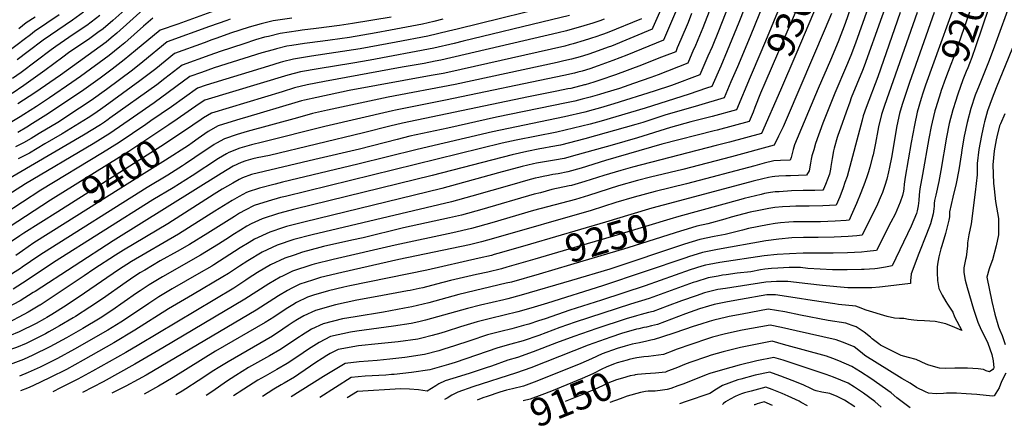
# Model space of a CAD drawing. Units: inches. Extents: x 2615084 to 2620355, y 1539310 to 1540661.
# Drawn here: x 2616579 to 2617590, y 1539340 to 1539757 of the extents above; entities that cross this region are included whole.
import ezdxf
from ezdxf.enums import TextEntityAlignment as Align

# ---------------------------------------------------------------- set-up
doc = ezdxf.new("R2010")
doc.units = ezdxf.units.IN
doc.header["$MEASUREMENT"] = 0
doc.layers.add('tile_2469_35_contour_10ft', color=204, linetype='Continuous')
doc.styles.add('Arial', font='arial.ttf')

msp = doc.modelspace()

# ---------------------------------------------------------------- linework, layer by layer
at = {"layer": 'tile_2469_35_contour_10ft'}
msp.add_line((2616608.6, 1539436.9, 9330), (2616605.1, 1539435, 9330), dxfattribs=at)
for points, elevation in [([(2617475.8, 1539843.3), (2617436.7, 1539733.2), (2617431.9, 1539720.3), (2617427.6, 1539710), (2617415.6, 1539681.8), (2617403.4, 1539651.1), (2617395.9, 1539630.2), (2617393.9, 1539623.8), (2617392.1, 1539617.4), (2617391.2, 1539614.1), (2617390.6, 1539610.1), (2617389.2, 1539602.1), (2617386.5, 1539597.7), (2617370.1, 1539597.1), (2617365.2, 1539596.9), (2617358.2, 1539596.6), (2617354, 1539596.3), (2617351.2, 1539596.1), (2617347.5, 1539595.2), (2617341.5, 1539593.9), (2617331.8, 1539591.4), (2617251.1, 1539570)], 9260), ([(2617386.9, 1539839.9), (2617386.8, 1539839.5), (2617382.3, 1539827.2), (2617378, 1539816.6), (2617346, 1539739.1), (2617339.6, 1539723.8), (2617328.8, 1539698.3)], 9310), ([(2617365, 1539829.5), (2617328.6, 1539739.9), (2617315.5, 1539708.8), (2617308.9, 1539693.3), (2617301.8, 1539676.9), (2617275.6, 1539669.1), (2617241.2, 1539659.1), (2617218.4, 1539651.7), (2617211.4, 1539649.6), (2617159, 1539635), (2617134, 1539628.5), (2617124, 1539626.6), (2617116.8, 1539625.5), (2617112.8, 1539624.7), (2617099.5, 1539622.1), (2617084.2, 1539618.6), (2617002.2, 1539597.2), (2616861.1, 1539562.7), (2616844.5, 1539558.4), (2616827.6, 1539552.8), (2616816.5, 1539547.6), (2616812, 1539545.4), (2616805.4, 1539541.4), (2616797.5, 1539536.4), (2616794.2, 1539534.2), (2616782.8, 1539526.7), (2616764.5, 1539515.5), (2616751.8, 1539508.3), (2616737.9, 1539500.6), (2616725.3, 1539493.3), (2616716.7, 1539488.2), (2616711.8, 1539485.3), (2616702.4, 1539479.1), (2616698.8, 1539476.7), (2616686.1, 1539467.7), (2616673.3, 1539458.8), (2616661.3, 1539451.1), (2616643.5, 1539440.4), (2616626.7, 1539430.8), (2616609.7, 1539421.6), (2616592.4, 1539412.9), (2616582.6, 1539408.7), (2616514, 1539383)], 9320), ([(2617402.4, 1539833.3), (2617400.8, 1539828.9), (2617379.2, 1539774.4), (2617343.8, 1539691.9)], 9300), ([(2617557.8, 1539836.3), (2617556.8, 1539830.4), (2617554.8, 1539820.3), (2617551.1, 1539808.5), (2617547.3, 1539797), (2617508.8, 1539690)], 9210), ([(2617573.1, 1539831), (2617571.9, 1539823.6), (2617569.8, 1539813.5), (2617566.2, 1539801.9), (2617561.9, 1539788.9), (2617539.4, 1539723.6), (2617534.7, 1539711.3), (2617529.3, 1539696.7), (2617524.9, 1539684.5)], 9200), ([(2617417.9, 1539826.6), (2617393.6, 1539764.1), (2617375.7, 1539721.6), (2617359.8, 1539685)], 9290), ([(2617589, 1539825.5), (2617588.9, 1539825.2), (2617587.5, 1539816.6), (2617585.2, 1539806.7), (2617581.8, 1539794.9), (2617573.6, 1539769.7), (2617560, 1539729.2), (2617556.3, 1539718.5), (2617553.8, 1539712.3), (2617552.1, 1539707.9), (2617550.4, 1539704), (2617547.1, 1539695.6), (2617541.9, 1539680.8), (2617541.2, 1539678.8)], 9190), ([(2617304.9, 1539813.3), (2617280.1, 1539748.7), (2617274.9, 1539736.4), (2617271.8, 1539729.1), (2617270.6, 1539726.5), (2617264.6, 1539712.5), (2617234.1, 1539700.7), (2617226.7, 1539697.9), (2617209, 1539691.6), (2617194.4, 1539686.6), (2617179.4, 1539682.1), (2617174, 1539680.5), (2617164.4, 1539677.7), (2617156.1, 1539675.5), (2617148.5, 1539673.6), (2617140.2, 1539671.9), (2617068.1, 1539657.3), (2617018.4, 1539645.8), (2616979.2, 1539637.7), (2616966.3, 1539634.4), (2616927.7, 1539624.5), (2616881.9, 1539613.8), (2616816.8, 1539598.4), (2616807.6, 1539594.9), (2616804, 1539593.3), (2616797.6, 1539589.6), (2616786.7, 1539583.2), (2616778.4, 1539578.1), (2616730.8, 1539547.8), (2616685.3, 1539520.6), (2616677.2, 1539515.5), (2616655, 1539501.2), (2616645.1, 1539494.3), (2616602.8, 1539466.3), (2616599.7, 1539464.4), (2616599.4, 1539464.2)], 9350), ([(2617447.9, 1539815.6), (2617426.1, 1539753.2), (2617419, 1539734.4), (2617411.2, 1539715.6), (2617398.6, 1539686.5), (2617374.3, 1539628.8), (2617372.9, 1539624.1), (2617370.6, 1539615.9), (2617369.8, 1539613.2), (2617359.8, 1539612.7), (2617352.8, 1539612.3), (2617343.1, 1539610), (2617333.4, 1539607.4), (2617263.2, 1539588.6), (2617231.1, 1539581), (2617209.4, 1539575.1), (2617190.9, 1539569.5), (2617165.3, 1539561.5), (2617065.3, 1539532.6), (2617052.9, 1539529.2), (2617052.7, 1539529.1), (2617040.5, 1539526.3), (2616967.9, 1539511.1), (2616909.5, 1539497.9), (2616887.7, 1539492.5), (2616879.2, 1539489.9), (2616866.5, 1539485.9), (2616858, 1539481.6), (2616853.6, 1539479.2), (2616844.5, 1539473.7), (2616821.4, 1539459.1), (2616708.5, 1539392.4), (2616700.5, 1539387.9), (2616687.8, 1539381.2), (2616673.5, 1539373.9)], 9270), ([(2617482, 1539811), (2617445.8, 1539709.4), (2617444, 1539704.9), (2617432.5, 1539677.1), (2617430.9, 1539672.7), (2617427.1, 1539662.3), (2617421.3, 1539646), (2617418.6, 1539638.5), (2617418, 1539636.2), (2617414.8, 1539625.3), (2617414.1, 1539622.6), (2617412.7, 1539614.6), (2617411.6, 1539606.7), (2617411, 1539603.7), (2617410, 1539598.7), (2617407.8, 1539592.6), (2617406.6, 1539589.7), (2617404.3, 1539584.1), (2617403.2, 1539582.3), (2617395, 1539582.1), (2617386.6, 1539581.9), (2617383, 1539581.8), (2617371, 1539581.5), (2617358.5, 1539580.7), (2617354.2, 1539580.4), (2617349.6, 1539579.9), (2617343.5, 1539578.7), (2617339.9, 1539577.9), (2617322.4, 1539573.7), (2617319, 1539572.8), (2617255.5, 1539555.2)], 9250), ([(2617320.3, 1539807.8), (2617296.2, 1539745.5), (2617289.5, 1539729.4), (2617285.3, 1539719.8), (2617277, 1539700.6), (2617247.8, 1539689.8), (2617230.2, 1539683.7), (2617188.8, 1539670.8), (2617175, 1539666.7), (2617167.5, 1539664.6), (2617158.9, 1539662.4), (2617137.9, 1539657.6), (2617064.1, 1539642.2), (2616986.7, 1539624.1), (2616925.9, 1539608.8), (2616848.5, 1539590.5), (2616840.9, 1539588.5), (2616825, 1539584.4), (2616822.8, 1539583.7), (2616814.2, 1539581), (2616811.7, 1539580), (2616803.9, 1539575.8), (2616796.7, 1539571.7), (2616779.1, 1539560.8), (2616741.8, 1539537.2), (2616693.6, 1539509), (2616680.1, 1539500.6), (2616645.2, 1539476.5), (2616626.4, 1539464.1), (2616611.9, 1539454.8), (2616606.6, 1539451.7), (2616604.1, 1539450.3)], 9340), ([(2617335.8, 1539802.3), (2617317, 1539754.2), (2617305.1, 1539725.1), (2617298.4, 1539709.6), (2617289.3, 1539688.8), (2617283.7, 1539686.8), (2617265.9, 1539680.7), (2617220.7, 1539666.4), (2617175.7, 1539653.1), (2617164.5, 1539650.1), (2617130.3, 1539641.9), (2617088.4, 1539633.5), (2617074.2, 1539630.4), (2616851.7, 1539575.9), (2616846.5, 1539574.6), (2616834, 1539571), (2616819.6, 1539566.4), (2616810.2, 1539561.8), (2616804.4, 1539558.6), (2616799.1, 1539555.3), (2616771.9, 1539538.1), (2616753.1, 1539526.4), (2616740.4, 1539519.2), (2616723.1, 1539509.6), (2616715, 1539505), (2616707.3, 1539500.3), (2616702.2, 1539497.3), (2616692.4, 1539490.9), (2616687.9, 1539487.9), (2616663.8, 1539470.8), (2616650.8, 1539462.2), (2616635.9, 1539452.7), (2616633.8, 1539451.4), (2616619.5, 1539443), (2616611.8, 1539438.7), (2616608.6, 1539436.9)], 9330), ([(2617242, 1539779.7), (2617230.2, 1539752.3), (2617228.8, 1539749.1), (2617227.9, 1539747.6), (2617186.4, 1539730.1), (2617183, 1539728.9), (2617169, 1539723.8), (2617162.1, 1539721.6), (2617154, 1539719.1), (2617145.2, 1539716.7), (2617137.3, 1539714.8), (2617130.4, 1539713.3), (2617025.7, 1539690.6), (2616957.1, 1539677.6), (2616894.9, 1539664.3), (2616879.2, 1539660.8), (2616864, 1539656.6), (2616812.1, 1539642.4), (2616801.9, 1539639.4), (2616788.9, 1539634.8), (2616780.8, 1539630.4), (2616778.3, 1539629), (2616769.7, 1539623.4), (2616768, 1539622.2), (2616749.1, 1539609.2), (2616746, 1539607.2), (2616730.7, 1539597.7), (2616709.6, 1539585.1), (2616603.2, 1539518.1), (2616598.5, 1539514.8), (2616581.3, 1539503.1), (2616579.5, 1539501.9), (2616565, 1539492.8)], 9380), ([(2617596.9, 1539778.4), (2617579.6, 1539730.1), (2617574.1, 1539715.4), (2617563, 1539688.1), (2617560.5, 1539681.6), (2617559.7, 1539679.7), (2617555.1, 1539666), (2617551.3, 1539651.8), (2617548.3, 1539637.6), (2617546, 1539623.5), (2617545.6, 1539620.7), (2617543, 1539603), (2617540.3, 1539589.2), (2617536.8, 1539575.1), (2617533.2, 1539559.9), (2617533.3, 1539554.9), (2617532.6, 1539551.4), (2617529.2, 1539537.9), (2617525.5, 1539525), (2617524.5, 1539522.1), (2617522.4, 1539513.9), (2617520.9, 1539506.4), (2617520.7, 1539503.1), (2617520.5, 1539497.8), (2617521, 1539489.5), (2617522.3, 1539481.5), (2617524.6, 1539476.7), (2617525.7, 1539474.6), (2617529.5, 1539467.9), (2617531.3, 1539465.4), (2617536.7, 1539457.1), (2617538.5, 1539452.3), (2617545.9, 1539438.2), (2617538.8, 1539441.2), (2617529.7, 1539445), (2617518.6, 1539447.4), (2617507.5, 1539448.2), (2617500.1, 1539448.7), (2617496.7, 1539449), (2617491.1, 1539449.7), (2617486.5, 1539450.6), (2617482, 1539450.5), (2617477, 1539451.1), (2617469.2, 1539452.5), (2617447.6, 1539459.3), (2617439.8, 1539462.4), (2617437.3, 1539463.3), (2617419.3, 1539465), (2617415.5, 1539465.6), (2617392.2, 1539469), (2617374.7, 1539471.9), (2617354.6, 1539475), (2617345.9, 1539474.8), (2617318.9, 1539470.2), (2617305.5, 1539467.8), (2617291.6, 1539464.8), (2617285.9, 1539463.2), (2617276.6, 1539460.5), (2617262.1, 1539455.4), (2617247.8, 1539449.9), (2617233.4, 1539444.6), (2617227.2, 1539443), (2617222.4, 1539441.8), (2617219.6, 1539441.2), (2617214.2, 1539440.1), (2617212.1, 1539439.7), (2617196.7, 1539435.2), (2617185.6, 1539431.5), (2617162.5, 1539423.2), (2617103.5, 1539399.9), (2617088.8, 1539394.7), (2617043.8, 1539380.4), (2617028.4, 1539375.1), (2617022.4, 1539371.8), (2617017.7, 1539368.8), (2617014.9, 1539367.4)], 9180), ([(2617141.7, 1539775.6), (2617028, 1539747.5), (2617018.9, 1539745.3), (2616997.9, 1539740.3), (2616965.1, 1539734.1), (2616956, 1539732.4), (2616928.4, 1539727.4), (2616878.2, 1539719.8), (2616859.9, 1539716.8), (2616848.5, 1539713.9), (2616846.2, 1539713.3), (2616834.3, 1539709.6), (2616770.1, 1539690.1), (2616761.3, 1539687), (2616734.7, 1539667.9), (2616713.5, 1539653.3), (2616708.3, 1539649.8), (2616680.9, 1539631.3), (2616663.7, 1539620.6), (2616600.6, 1539582.3), (2616543.6, 1539545.4)], 9420), ([(2616689.6, 1539770.1), (2616674.5, 1539756.5), (2616664.3, 1539747.8), (2616659.1, 1539744), (2616650.6, 1539737.8), (2616628.9, 1539723.1), (2616623, 1539718.7), (2616604.6, 1539705), (2616582.9, 1539689.5), (2616571, 1539681.4)], 9500), ([(2617257, 1539776.8), (2617243.9, 1539745.7), (2617239.8, 1539736.2), (2617202.1, 1539720.7), (2617187.6, 1539715.2), (2617172.7, 1539709.8), (2617164, 1539706.9), (2617156.1, 1539704.5), (2617151.9, 1539703.3), (2617148.2, 1539702.4), (2617137.2, 1539699.8), (2617015.9, 1539674.5), (2616964.4, 1539664.4), (2616961.4, 1539663.8), (2616892.1, 1539647.6), (2616828, 1539631.6), (2616816.8, 1539628.8), (2616804.9, 1539625.3), (2616793.4, 1539620.9), (2616791.1, 1539619.6), (2616782.8, 1539614.7), (2616755.9, 1539597), (2616736.3, 1539584.5), (2616715.5, 1539572.2), (2616613.4, 1539507.9), (2616586.3, 1539490), (2616572.1, 1539480.8)], 9370), ([(2616793.8, 1539771.7), (2616741.1, 1539752.5), (2616722.8, 1539746.5), (2616697.7, 1539725.5), (2616685.9, 1539716), (2616673.8, 1539706.4), (2616661.4, 1539697.2), (2616651.8, 1539690.2), (2616642.1, 1539683.4), (2616605.6, 1539659.1), (2616592, 1539650.5), (2616586.1, 1539647), (2616576.8, 1539641.6)], 9470), ([(2616708.5, 1539770.2), (2616678.4, 1539743.2), (2616672.6, 1539738.4), (2616667.4, 1539734.1), (2616620.5, 1539700.3), (2616594.2, 1539682.1), (2616577, 1539670.7)], 9490), ([(2617013.1, 1539757.6), (2617003.9, 1539755.3), (2616992.4, 1539752.5), (2616959.5, 1539746.4), (2616944.8, 1539743.7), (2616917.3, 1539739), (2616897.5, 1539736.2), (2616889.9, 1539735.3), (2616871.3, 1539732.9), (2616858.1, 1539730.7), (2616853, 1539729.9), (2616842.3, 1539727.3), (2616838.8, 1539726.4), (2616827.4, 1539723.2), (2616778.4, 1539707.8), (2616765.5, 1539703.1), (2616753.4, 1539698.8), (2616716.7, 1539671.8), (2616695.6, 1539657.2), (2616671.2, 1539640.3), (2616654, 1539629.7), (2616584.7, 1539588.6), (2616557.6, 1539571.7)], 9430), ([(2616960, 1539759.9), (2616920.5, 1539753.1), (2616907, 1539751.1), (2616883.2, 1539748.3), (2616868.6, 1539746.4), (2616864.5, 1539745.9), (2616846, 1539742.9), (2616834.2, 1539740.1), (2616830.2, 1539739.1), (2616820.9, 1539736.4), (2616808.7, 1539732.5), (2616784.5, 1539724.7), (2616773.8, 1539720.9), (2616745.5, 1539710.6), (2616727.9, 1539696.8), (2616719.5, 1539690.5), (2616671.4, 1539656), (2616669.7, 1539654.9), (2616665.7, 1539652.1), (2616661.6, 1539649.3), (2616644.4, 1539638.7), (2616561.8, 1539590.6)], 9440), ([(2616715.4, 1539758.6), (2616706, 1539750.6), (2616686.8, 1539733.6), (2616681.6, 1539729.2), (2616670.6, 1539720.3), (2616641.3, 1539698.9), (2616632.4, 1539692.6), (2616609.3, 1539676.9), (2616596, 1539668.1), (2616583.1, 1539659.8), (2616579.1, 1539657.4), (2616570.8, 1539652.4)], 9480), ([(2616661.1, 1539761.5), (2616647.5, 1539751.3), (2616633.7, 1539741.9), (2616615.7, 1539729.6), (2616610.9, 1539726.1), (2616580.3, 1539703.1), (2616571.3, 1539696.7)], 9510), ([(2616794.8, 1539757.6), (2616791.5, 1539756.4), (2616773.6, 1539750.2), (2616730.3, 1539734.5), (2616705, 1539713.8), (2616694.5, 1539705.5), (2616667.7, 1539685.4), (2616652, 1539674.2), (2616640.1, 1539666.3), (2616617.9, 1539651.8), (2616598.9, 1539640.3), (2616590.4, 1539635.4), (2616582.8, 1539631), (2616574.5, 1539626.6)], 9460), ([(2616644.3, 1539764.8), (2616633.1, 1539756.8), (2616617.9, 1539746.4), (2616602.9, 1539736), (2616587.6, 1539724.7), (2616576.3, 1539716.1)], 9520), ([(2616858.1, 1539758.9), (2616839.1, 1539755.9), (2616826.5, 1539752.9), (2616814.2, 1539749.4), (2616795.1, 1539743.2), (2616781.1, 1539738.3), (2616776.1, 1539736.5), (2616768.1, 1539733.6), (2616737.8, 1539722.5), (2616718.5, 1539706.9), (2616702, 1539694.3), (2616666.6, 1539668.5), (2616661.8, 1539665), (2616654.9, 1539660.4), (2616649, 1539656.5), (2616622.5, 1539640.2), (2616604.7, 1539629.7), (2616588.7, 1539620.4), (2616577.3, 1539614.3)], 9450), ([(2616594.6, 1539759.7), (2616585.5, 1539753.8), (2616577.9, 1539747.8)], 9540), ([(2616619.2, 1539762), (2616594.1, 1539745), (2616589.7, 1539741.6), (2616583.3, 1539736.7)], 9530), ([(2617268.6, 1539763.4), (2617265, 1539754.2), (2617257.6, 1539736.9), (2617253.8, 1539728.2), (2617252.2, 1539724.3), (2617240.4, 1539719.7), (2617235, 1539717.6), (2617217, 1539710.6), (2617190.5, 1539700.7), (2617174.4, 1539695.2), (2617168.1, 1539693.2), (2617159.2, 1539690.5), (2617158.6, 1539690.3), (2617144.4, 1539686.7), (2617141.6, 1539686.1), (2617130.1, 1539683.8), (2617101, 1539678.2), (2616971.8, 1539651.1), (2616958.8, 1539648), (2616931.8, 1539641), (2616835.1, 1539617.7), (2616822.7, 1539615.3), (2616818.2, 1539614.3), (2616810.9, 1539612.3), (2616806.1, 1539610.5), (2616797.8, 1539606.9), (2616785.5, 1539599.5), (2616674.8, 1539530.4), (2616594.6, 1539478.4)], 9360), ([(2617412, 1539763.6), (2617405.8, 1539748.3), (2617366.8, 1539656.8), (2617362.4, 1539647.2), (2617357.9, 1539637.7), (2617353.3, 1539628.3), (2617309.4, 1539616.6), (2617259.4, 1539603.5), (2617226.2, 1539595.5), (2617213, 1539592.1), (2617193.6, 1539586.6), (2617162.7, 1539576.8), (2617149.2, 1539572.7), (2617106.2, 1539561.3), (2617063.4, 1539548.6), (2617042.6, 1539543), (2617023.4, 1539538.5), (2616964.2, 1539526), (2616900.4, 1539511.3), (2616880.9, 1539506.3), (2616878.6, 1539505.6), (2616858.8, 1539499.1), (2616848.4, 1539494.1), (2616846.1, 1539492.9), (2616834.4, 1539486.3), (2616822.2, 1539478.4), (2616810, 1539470.5), (2616725.6, 1539420.5), (2616697, 1539403.8), (2616664.3, 1539385.7), (2616643.1, 1539374.7)], 9280), ([(2617143.2, 1539761.6), (2617124.7, 1539756.9), (2617034, 1539735), (2617024.8, 1539732.9), (2617003.9, 1539728), (2616938.5, 1539715.8), (2616920.9, 1539712.7), (2616885.2, 1539706.8), (2616866.9, 1539703.7), (2616854, 1539700.3), (2616768.7, 1539674.6), (2616763.1, 1539670.9), (2616740.4, 1539655.2)], 9410), ([(2617178.8, 1539757.6), (2617174.4, 1539756), (2617167, 1539753.6), (2617157.8, 1539750.8), (2617140.1, 1539745.8), (2617131.5, 1539743.6), (2617011.1, 1539715.5), (2617005.4, 1539714.5), (2616993.9, 1539712.4), (2616971.4, 1539708.5), (2616891.7, 1539693.8), (2616874, 1539690.4), (2616860.8, 1539687.1), (2616848.1, 1539683.3), (2616775.6, 1539661.4), (2616767.6, 1539656.4), (2616765.1, 1539654.8), (2616747.9, 1539643.2)], 9400), ([(2617217, 1539758), (2617181.9, 1539743.8), (2617177.1, 1539742), (2617173.9, 1539740.8), (2617172.3, 1539740.2), (2617163.7, 1539737.4), (2617158.3, 1539735.7), (2617146.9, 1539732.4), (2617142.9, 1539731.4), (2617138.3, 1539730.1), (2617018.4, 1539703.1), (2617013.6, 1539702.1), (2617001.3, 1539699.9), (2616916.9, 1539684.4), (2616883.7, 1539677.5), (2616871.2, 1539674.6), (2616868, 1539673.8), (2616864.7, 1539672.9), (2616809.5, 1539656.5), (2616805.8, 1539655.4), (2616782.6, 1539648.2), (2616772.3, 1539642.3), (2616762.1, 1539635.4), (2616755.7, 1539630.9)], 9390), ([(2617500.1, 1539764.6), (2617466.5, 1539669.1), (2617463.5, 1539659.9), (2617460.5, 1539647.1), (2617459.1, 1539639.7), (2617458, 1539634.3), (2617457.4, 1539630.6), (2617454.8, 1539618.5), (2617454.3, 1539616.4), (2617451.5, 1539605.8), (2617450.1, 1539601), (2617448.8, 1539596.9), (2617446.5, 1539590), (2617442.4, 1539579.6), (2617437.7, 1539568.7), (2617432.4, 1539556.4), (2617430.2, 1539551.4), (2617427.3, 1539551.2), (2617415.9, 1539550.5), (2617400.8, 1539549.9), (2617384.6, 1539549.9), (2617373.2, 1539549.7), (2617368.3, 1539549.4), (2617359.7, 1539548.7), (2617354.4, 1539548), (2617346.3, 1539546.8), (2617326.9, 1539542.8), (2617320.8, 1539541.1), (2617302.9, 1539536.8), (2617291.6, 1539534.8), (2617276.9, 1539531.5), (2617261.4, 1539526.9), (2617184.6, 1539501.3), (2617145.1, 1539489.5), (2617093.7, 1539474.4), (2617079.8, 1539470.9), (2617075.7, 1539469.9), (2617051.7, 1539464.3), (2617038.4, 1539460.9), (2617007.8, 1539452.2), (2616995.5, 1539448.8), (2616988.4, 1539447.2), (2616980.7, 1539445.4), (2616962.6, 1539442.7), (2616924.9, 1539437.6), (2616918.2, 1539436.6), (2616897.8, 1539432.2), (2616892.1, 1539429.2), (2616886.2, 1539426.1), (2616878.1, 1539420.9), (2616875.2, 1539419), (2616864.3, 1539411.7), (2616853.3, 1539404.5), (2616842.7, 1539398.3), (2616830.8, 1539391.6), (2616823.3, 1539387.2), (2616803.9, 1539375), (2616802.1, 1539373.8), (2616798.3, 1539371.2)], 9230), ([(2617517.6, 1539764.6), (2617492.2, 1539692.6), (2617484.7, 1539670.3), (2617481.8, 1539661.1), (2617479.2, 1539648.3), (2617473.7, 1539615.9), (2617471.8, 1539605.9), (2617470.7, 1539601), (2617468.8, 1539593.6), (2617466.8, 1539586.9), (2617464.5, 1539580), (2617462.1, 1539574.4), (2617459.4, 1539567.9), (2617443.5, 1539536), (2617438.2, 1539535.5), (2617429.3, 1539534.8), (2617414.9, 1539534), (2617398.5, 1539533.6), (2617390.3, 1539533.7), (2617383.5, 1539533.7), (2617371.4, 1539533.2), (2617358, 1539532.1), (2617344.6, 1539530.3), (2617295, 1539521.3), (2617279.8, 1539518.4), (2617265.3, 1539513.8), (2617262.7, 1539512.9), (2617177.1, 1539484), (2617120.7, 1539466.2), (2617103.6, 1539461.2), (2617090.2, 1539457.5), (2617062.1, 1539450.7), (2617048.4, 1539447.1), (2617031.3, 1539441.9), (2617016.7, 1539437.4), (2617011.1, 1539435.7), (2617002.2, 1539433.1), (2616991.6, 1539430.5), (2616987.4, 1539429.5), (2616967.3, 1539426.5), (2616946.8, 1539424.6), (2616926.4, 1539422.7), (2616905.7, 1539418.7), (2616897.4, 1539414.6), (2616894, 1539412.8), (2616889.3, 1539409.7), (2616882.9, 1539405.5), (2616871.9, 1539397.9), (2616865.3, 1539393.5), (2616860.8, 1539390.5), (2616850.2, 1539384.3), (2616847.1, 1539382.6), (2616839.6, 1539378.2), (2616827.9, 1539370.7)], 9220), ([(2617482.7, 1539764.6), (2617459.6, 1539698.6), (2617447.6, 1539667), (2617444.7, 1539658.7), (2617443.6, 1539654.1), (2617428.3, 1539596.3), (2617426, 1539590), (2617424.1, 1539584.6), (2617420.6, 1539575.6), (2617416.9, 1539566.9), (2617403.2, 1539566.2), (2617389.4, 1539566), (2617385.8, 1539565.9), (2617375.6, 1539565.9), (2617369.4, 1539565.6), (2617361.7, 1539565.2), (2617353.9, 1539564.4), (2617347.9, 1539563.5), (2617337.4, 1539561.4), (2617328.6, 1539559.6), (2617309.1, 1539554.4), (2617302.5, 1539552.4), (2617285.2, 1539547.7), (2617273.8, 1539545.3), (2617259.7, 1539540.9)], 9240), ([(2617607.2, 1539750.8), (2617581.3, 1539687.3), (2617577.2, 1539676.6), (2617572.4, 1539663.6), (2617569.3, 1539652.5), (2617568.6, 1539649.8), (2617566, 1539638.3), (2617563.5, 1539624), (2617561.6, 1539609.7), (2617561.6, 1539598), (2617559.8, 1539580.3), (2617555.6, 1539547.7), (2617553.2, 1539536.5), (2617551.9, 1539528.4), (2617551.7, 1539525), (2617550.3, 1539513.7), (2617549.8, 1539511.3), (2617548, 1539502.7), (2617548.1, 1539497.8), (2617549.5, 1539489.8), (2617551.3, 1539482.5), (2617558, 1539460.2), (2617562.3, 1539446.8), (2617565.8, 1539439.1), (2617569.8, 1539431.2), (2617572.8, 1539425.4), (2617576.9, 1539413.5), (2617578.2, 1539407.2), (2617578.7, 1539400.1), (2617578.3, 1539399.2), (2617577.8, 1539398.3), (2617574.3, 1539396), (2617571.1, 1539397), (2617568.1, 1539398.4), (2617562.6, 1539398.8), (2617551.8, 1539399.6), (2617540.8, 1539399.8), (2617538.7, 1539399.7), (2617529.4, 1539399.4), (2617522.9, 1539399.7), (2617512.1, 1539402.8), (2617509.5, 1539403.9), (2617499.1, 1539408.5), (2617491.2, 1539410.7), (2617483.8, 1539412.8), (2617464.6, 1539422.1), (2617462.6, 1539423.1), (2617460.6, 1539424.5), (2617453.9, 1539429.8), (2617452.1, 1539431.3), (2617445.8, 1539436.5), (2617441.7, 1539439.4), (2617437.6, 1539441.9), (2617433.5, 1539443.5), (2617429.6, 1539444.9), (2617427, 1539445.8), (2617408.6, 1539448.6), (2617380.4, 1539454), (2617364.3, 1539457.3), (2617347.3, 1539460.3), (2617320.5, 1539455.2), (2617307.1, 1539452.6), (2617304.3, 1539452), (2617291.3, 1539448.9), (2617286.5, 1539447.6), (2617278, 1539444.8), (2617270.1, 1539442.3), (2617251.2, 1539435.8), (2617237.8, 1539431.4), (2617230.1, 1539429.2), (2617226.7, 1539428.4), (2617222.5, 1539427.3), (2617214.9, 1539425.8), (2617207.4, 1539424.3), (2617200.5, 1539422.3), (2617192, 1539419.8), (2617176.7, 1539414.4), (2617165.7, 1539409.3), (2617154.9, 1539404.5), (2617121.5, 1539391.1), (2617106.9, 1539385.3), (2617095.8, 1539381.2), (2617084.8, 1539378.4), (2617078.5, 1539377.1), (2617071.5, 1539374.9), (2617058.7, 1539370.7), (2617054.3, 1539369.1), (2617048.4, 1539366.8)], 9170), ([(2616583.3, 1539736.7), (2616576.3, 1539731.4), (2616564.8, 1539722.9)], 9530), ([(2617328.8, 1539698.3), (2617314.7, 1539664.8), (2617289.6, 1539658), (2617267.9, 1539652.4), (2617246.9, 1539646.6), (2617212.9, 1539636.1), (2617186.9, 1539628.6), (2617151.2, 1539618.6), (2617137.7, 1539614.9), (2617127.7, 1539613.1), (2617109.3, 1539609.9), (2617106.1, 1539609.2), (2617094.5, 1539606.5), (2617070.4, 1539600), (2617012, 1539584), (2616870.3, 1539549.5), (2616852.5, 1539544.9), (2616849.7, 1539544), (2616835.4, 1539539.3), (2616819.9, 1539532), (2616814.4, 1539528.6), (2616805.2, 1539523.2), (2616777.9, 1539505.6), (2616776, 1539504.4), (2616762.6, 1539496.7), (2616735.2, 1539480.9), (2616721.7, 1539472.9), (2616711.2, 1539466), (2616689.5, 1539451.3), (2616682.7, 1539447), (2616669.3, 1539438.8), (2616635, 1539419.1), (2616617.4, 1539409.7), (2616599.6, 1539400.7), (2616587.5, 1539395.3), (2616578.4, 1539391.6)], 9310), ([(2617343.8, 1539691.9), (2617339.4, 1539681.8), (2617333.6, 1539667.2), (2617331.6, 1539662.3), (2617327.6, 1539652.6), (2617294.8, 1539643.9), (2617291.7, 1539643.1), (2617238.1, 1539629.4), (2617180.1, 1539612.7), (2617155, 1539605), (2617141.5, 1539601.1), (2617131.6, 1539599.2), (2617126.1, 1539598.3), (2617121.6, 1539597.4), (2617116.2, 1539596.3), (2617111.7, 1539595.3), (2617108.1, 1539594.5), (2617100.3, 1539592.4), (2617084.1, 1539587.9), (2617043, 1539576), (2617022.1, 1539570.4), (2616878.9, 1539536.5), (2616860.3, 1539531.5), (2616843.2, 1539525.9), (2616827.8, 1539518.5), (2616813.1, 1539509.8), (2616804.5, 1539504.2), (2616793, 1539496.8), (2616787.3, 1539493.2), (2616756.1, 1539474.8), (2616731.6, 1539460.4), (2616697, 1539438.5), (2616675.5, 1539425.6), (2616644, 1539407.7), (2616626.7, 1539398.4), (2616610.1, 1539390), (2616592.2, 1539381.6), (2616586.6, 1539379.2), (2616579.6, 1539376.4)], 9300), ([(2617508.8, 1539690), (2617505.9, 1539681.9), (2617504.1, 1539676.4), (2617500, 1539662.3), (2617497.2, 1539648.9), (2617494, 1539631.2), (2617487.7, 1539595.6), (2617486.9, 1539588.5), (2617486.4, 1539583.5), (2617486.2, 1539581.4), (2617484.9, 1539576.8), (2617482.7, 1539569.8), (2617477.4, 1539557.8), (2617473.2, 1539549.6), (2617458.2, 1539520.3), (2617448.8, 1539519.3), (2617443, 1539518.8), (2617428.6, 1539518), (2617413.9, 1539517.5), (2617409.2, 1539517.5), (2617398.8, 1539517.5), (2617394.2, 1539517.7), (2617383.2, 1539517.6), (2617368.9, 1539517.1), (2617356.5, 1539516.3), (2617343.1, 1539514.8), (2617297.5, 1539508.2), (2617286.6, 1539506.1), (2617282.7, 1539505.3), (2617278.9, 1539504.2), (2617267.2, 1539500.5), (2617220.8, 1539484.1), (2617176.1, 1539469.3), (2617143.4, 1539459.1), (2617118.3, 1539450.4), (2617111.3, 1539448.1), (2617101.3, 1539444.8), (2617096.1, 1539443.3), (2617083.9, 1539440.1), (2617072.7, 1539437.4), (2617059.1, 1539433.8), (2617040.9, 1539427.8), (2617025.1, 1539422.5), (2617014.2, 1539419.1), (2617008.9, 1539417.5), (2616994.2, 1539413.7), (2616974.2, 1539410.5), (2616958.9, 1539408.8), (2616945.9, 1539407.5), (2616927.2, 1539406), (2616912.8, 1539404.5), (2616890.6, 1539391.1), (2616857.4, 1539370.2)], 9210), ([(2617359.8, 1539685), (2617340.4, 1539640.5), (2617307.3, 1539631.6), (2617293.8, 1539628.2), (2617207.8, 1539606), (2617195.9, 1539602.6), (2617178.3, 1539597.3), (2617158.8, 1539591.1), (2617145.3, 1539587.1), (2617143, 1539586.7), (2617125, 1539582.8), (2617113.4, 1539579.7), (2617106.9, 1539578), (2617053.1, 1539562.3), (2617032.3, 1539556.7), (2617020, 1539553.9), (2616972.7, 1539543.5), (2616931.4, 1539533.5), (2616919.7, 1539530.9), (2616890.7, 1539524.4), (2616886.7, 1539523.4), (2616869.2, 1539518.5), (2616860.4, 1539515.6), (2616851, 1539512.5), (2616836.1, 1539505.5), (2616822.9, 1539497.8), (2616813.4, 1539491.6), (2616810.8, 1539489.8), (2616798.6, 1539481.8), (2616701.2, 1539423.7), (2616687.6, 1539415.7), (2616653.6, 1539396.5), (2616638.3, 1539388.3), (2616620.7, 1539379.4), (2616612.6, 1539375.5)], 9290), ([(2617524.9, 1539684.5), (2617524, 1539682), (2617519.2, 1539666.7), (2617518.3, 1539663.6), (2617515.6, 1539652), (2617514.6, 1539647.7), (2617512.2, 1539635.4), (2617505.5, 1539598.3), (2617503, 1539583.6), (2617502.2, 1539577.6), (2617501.8, 1539571.5), (2617501.3, 1539566.1), (2617500.2, 1539560.9), (2617499.4, 1539558.4), (2617496.6, 1539551.8), (2617493.8, 1539545.5), (2617474.5, 1539504.5), (2617467.7, 1539503.2), (2617459.3, 1539502), (2617456.7, 1539501.7), (2617445.8, 1539501), (2617443.1, 1539500.9), (2617428.4, 1539500.5), (2617419.5, 1539500.5), (2617413.2, 1539500.5), (2617388, 1539502), (2617380.4, 1539502.8), (2617368.8, 1539502.8), (2617357.2, 1539502.3), (2617350.5, 1539501.8), (2617343.7, 1539501.2), (2617339.3, 1539500.4), (2617329.2, 1539498.6), (2617315.4, 1539497), (2617303.9, 1539495.5), (2617300.4, 1539495), (2617295.8, 1539494.2), (2617285.6, 1539492.2), (2617272.9, 1539488.3), (2617270.1, 1539487.5), (2617243.7, 1539477.8), (2617224.8, 1539471), (2617205.7, 1539465.2), (2617148.9, 1539447), (2617133.1, 1539441.3), (2617111.7, 1539433.2), (2617095.6, 1539427.7), (2617083.1, 1539424.4), (2617069.6, 1539420.6), (2617025.7, 1539405.5), (2617018.9, 1539403.4), (2616999.8, 1539398), (2616980.9, 1539395.1), (2616963.3, 1539393.3), (2616960.5, 1539393), (2616954.5, 1539392.6), (2616933.4, 1539391.3), (2616919.1, 1539390.2), (2616886.7, 1539369.6)], 9200), ([(2617541.2, 1539678.8), (2617539.7, 1539674.3), (2617536.6, 1539664.8), (2617533.1, 1539650.6), (2617530.3, 1539636.7), (2617524.4, 1539602.3), (2617522.5, 1539591.3), (2617519.4, 1539577.3), (2617518, 1539571.8), (2617517.7, 1539568.5), (2617517.5, 1539565.7), (2617517.3, 1539563.2), (2617516.7, 1539557.9), (2617513.8, 1539547.8), (2617509.7, 1539537.1), (2617501.8, 1539517.4), (2617494.1, 1539496.5), (2617493.3, 1539489.1), (2617493.2, 1539486.4), (2617464.4, 1539483), (2617461.4, 1539482.7), (2617453.5, 1539482.1), (2617428.8, 1539482.2), (2617403, 1539484.3), (2617388, 1539486.2), (2617367.3, 1539488.7), (2617358.3, 1539488.6), (2617355.6, 1539488.6), (2617344.8, 1539488), (2617303.4, 1539481.5), (2617295.6, 1539480.2), (2617288.5, 1539478.7), (2617281.9, 1539476.8), (2617273.1, 1539474), (2617258.1, 1539468.8), (2617243.5, 1539463.2), (2617229.1, 1539457.8), (2617224.3, 1539456.6), (2617216.7, 1539454.8), (2617211.9, 1539453.3), (2617201.3, 1539450.1), (2617171.2, 1539440.3), (2617147.7, 1539432.3), (2617130, 1539425.6), (2617106, 1539416.3), (2617089.8, 1539410.6), (2617079.9, 1539407.7), (2617063.1, 1539401.8), (2617057.6, 1539399.9), (2617041.3, 1539394.5), (2617031.2, 1539391.5), (2617015.4, 1539386.5), (2617009.1, 1539383.5), (2617006, 1539381.5), (2616997.2, 1539376.2), (2616988, 1539377.3), (2616979, 1539378.1), (2616969.6, 1539378.6), (2616925.4, 1539375.8), (2616915, 1539369.2)], 9190), ([(2617590.1, 1539660.5), (2617585.6, 1539650.3), (2617584.6, 1539648.2), (2617581.8, 1539636.9), (2617581.2, 1539633.8), (2617579.3, 1539622.6), (2617577.7, 1539608.3), (2617578.4, 1539589.6), (2617579, 1539583.7), (2617580.5, 1539570.8), (2617583.5, 1539553.2), (2617583.6, 1539536.4), (2617581.3, 1539525.2), (2617577.6, 1539510.7), (2617574.8, 1539503.6), (2617574.1, 1539501.4), (2617571.5, 1539493), (2617576.6, 1539468), (2617579.7, 1539455.1), (2617583.5, 1539442), (2617584.8, 1539438.7), (2617587.2, 1539433), (2617589.3, 1539427.1), (2617590.3, 1539424)], 9160), ([(2616740.4, 1539655.2), (2616732, 1539649.4), (2616690.8, 1539622), (2616613, 1539573.7), (2616610.4, 1539572)], 9410), ([(2616747.9, 1539643.2), (2616723.8, 1539627), (2616617.9, 1539560.2)], 9400), ([(2616755.7, 1539630.9), (2616751.9, 1539628.2), (2616728.3, 1539612.9), (2616703.7, 1539597.8), (2616625.3, 1539548.4)], 9390), ([(2616610.4, 1539572), (2616550.7, 1539533.4)], 9410), ([(2617251.1, 1539570), (2617227.7, 1539563.8), (2617206, 1539557.4), (2617180.3, 1539549.4), (2617103, 1539526.9)], 9260), ([(2616617.9, 1539560.2), (2616583.1, 1539538.2), (2616579, 1539535.4), (2616559.7, 1539522.3)], 9400), ([(2616625.3, 1539548.4), (2616593.1, 1539528.2), (2616581.5, 1539520.1), (2616574.7, 1539515.4)], 9390), ([(2617255.5, 1539555.2), (2617246.1, 1539552.6), (2617188.2, 1539535), (2617142.5, 1539521.6), (2617107.5, 1539511.5)], 9250), ([(2617259.7, 1539540.9), (2617258.1, 1539540.4), (2617203.2, 1539523), (2617144.1, 1539505.5), (2617112, 1539496.2)], 9240), ([(2617103, 1539526.9), (2617073.5, 1539518.3), (2617066, 1539516.2), (2617063.1, 1539515.4), (2617050.4, 1539512.4), (2616996.7, 1539500.3), (2616917.5, 1539484.2), (2616911.5, 1539482.8), (2616895.6, 1539479), (2616880.3, 1539474.4), (2616874.3, 1539472.6), (2616862.9, 1539467.1), (2616859, 1539464.7), (2616852.2, 1539460.5), (2616839.6, 1539452.1), (2616830.9, 1539446.5), (2616779.9, 1539417), (2616736.3, 1539390), (2616721.3, 1539381.1), (2616706.6, 1539373)], 9260), ([(2617107.5, 1539511.5), (2617079, 1539503.3), (2617073.4, 1539501.7), (2617059.3, 1539498.3), (2617047.8, 1539495.6), (2617020.9, 1539489.6), (2617006.5, 1539485.8), (2616992.5, 1539482.2), (2616988.9, 1539481.3), (2616979.6, 1539479.5), (2616976.8, 1539479), (2616945.6, 1539473.2), (2616925, 1539469.5), (2616902.9, 1539464.6), (2616882.3, 1539458.8), (2616870.6, 1539453.5), (2616864, 1539449.7), (2616859.6, 1539447), (2616854.3, 1539443.4), (2616849, 1539439.7), (2616838.4, 1539432.5), (2616792.6, 1539406.2), (2616782.5, 1539400), (2616778.2, 1539397.3), (2616762.1, 1539386.6), (2616749.4, 1539378.3), (2616745.6, 1539376.1), (2616738.9, 1539372.2)], 9250), ([(2617112, 1539496.2), (2617083.6, 1539488), (2617078.3, 1539486.7), (2617029.7, 1539475.2), (2616998.7, 1539466.7), (2616987.2, 1539463.9), (2616981.2, 1539462.5), (2616973.9, 1539461.1), (2616952.4, 1539457.2), (2616923.2, 1539452.4), (2616910.3, 1539450.1), (2616890.2, 1539445.2), (2616878.4, 1539439.5), (2616868.2, 1539433.2), (2616866.1, 1539431.9), (2616845.9, 1539418.5), (2616835.2, 1539412.4), (2616813.8, 1539400.3), (2616807, 1539396.2), (2616800.6, 1539392.2), (2616791, 1539385.8), (2616777, 1539376.1), (2616770.1, 1539371.7)], 9240), ([(2616594.6, 1539478.4), (2616592.6, 1539477.2), (2616579.2, 1539468.8), (2616572, 1539464.9), (2616564.1, 1539460.7), (2616556.5, 1539457.5), (2616544.4, 1539452.5), (2616535.1, 1539449.3), (2616523.9, 1539445.5), (2616494.5, 1539436.3), (2616472.6, 1539429.7), (2616451.4, 1539424.1)], 9360), ([(2616599.4, 1539464.2), (2616587.6, 1539457.1), (2616577.8, 1539452), (2616571.2, 1539448.7), (2616558, 1539443.2), (2616544, 1539438.1), (2616523.4, 1539431.1), (2616486.5, 1539419), (2616473.4, 1539415.3), (2616464.8, 1539412.9), (2616456, 1539410.7)], 9350), ([(2616604.1, 1539450.3), (2616595.5, 1539445.5), (2616578.3, 1539436.8), (2616568.3, 1539432.8), (2616522.3, 1539417.1), (2616500, 1539408.6), (2616485.1, 1539403.4), (2616463.4, 1539397.3), (2616460.7, 1539396.6)], 9340), ([(2616605.1, 1539435), (2616602.6, 1539433.6), (2616585.3, 1539424.9), (2616575.4, 1539420.9), (2616554.9, 1539413.9), (2616547.7, 1539411.5), (2616544, 1539410.1), (2616498.6, 1539392.8), (2616483.7, 1539387.5), (2616461.9, 1539381.3), (2616456.1, 1539379.7)], 9330), ([(2617591.2, 1539394.4), (2617587.1, 1539386.5), (2617585.8, 1539383.4), (2617584.3, 1539379.6), (2617579.3, 1539371.1), (2617577.6, 1539371), (2617561.5, 1539372.6), (2617550.4, 1539373.4), (2617540.5, 1539374), (2617530.3, 1539374), (2617527.3, 1539373.8), (2617519.6, 1539373.3), (2617511.7, 1539374.1), (2617508.5, 1539375.4), (2617499.4, 1539379.7), (2617492.8, 1539384.3), (2617484.2, 1539389), (2617446.4, 1539412.7), (2617443.6, 1539415.2), (2617435.5, 1539421.5), (2617429.6, 1539423.9), (2617423.3, 1539426.3), (2617416.8, 1539428.6), (2617376, 1539437.8), (2617360.9, 1539441.2), (2617349.2, 1539443.8), (2617320.6, 1539438.5), (2617306.5, 1539435.7), (2617302, 1539434.7), (2617290.1, 1539431.5), (2617284.8, 1539429.8), (2617252.6, 1539418.8), (2617250.4, 1539417.9), (2617239.7, 1539413.5), (2617224.2, 1539411.7), (2617219.4, 1539411.2), (2617212.3, 1539410.2), (2617208.9, 1539409.5), (2617204.5, 1539408.4)], 9160), ([(2617492.9, 1539359.1), (2617479.1, 1539369.1), (2617473.4, 1539374.3), (2617452.7, 1539388.9), (2617442, 1539396), (2617433, 1539401.5), (2617419.8, 1539407.2), (2617413.5, 1539409.7), (2617407, 1539411.9), (2617363, 1539424), (2617351.2, 1539427.2), (2617318.8, 1539420.8), (2617305.2, 1539417.6), (2617300.9, 1539416.5), (2617288.7, 1539413), (2617284, 1539411.4), (2617267.9, 1539405.8), (2617263.1, 1539404), (2617252.4, 1539399.7), (2617243.9, 1539396.4), (2617241.6, 1539395.6), (2617231.5, 1539394.6), (2617221.2, 1539393.9), (2617213.1, 1539393.1), (2617210.7, 1539392.7)], 9150), ([(2617204.5, 1539408.4), (2617202.4, 1539407.9), (2617192, 1539405), (2617188.5, 1539403.7), (2617180.9, 1539400.7), (2617176.5, 1539398.7), (2617167, 1539393.8), (2617156.2, 1539389), (2617124.8, 1539376.2), (2617114.8, 1539372.2), (2617102.8, 1539367.7), (2617095.6, 1539366)], 9160), ([(2617463.3, 1539359.6), (2617456.6, 1539365.6), (2617444.9, 1539373.9), (2617435.6, 1539380.1), (2617429.2, 1539384.2), (2617421.7, 1539387.4), (2617414.2, 1539390.3), (2617406.6, 1539393.1), (2617362.4, 1539407.7), (2617352.8, 1539410.7), (2617335.6, 1539407), (2617317.5, 1539402.7), (2617300.1, 1539398), (2617287.4, 1539394.1), (2617283.4, 1539392.7), (2617275.8, 1539389.8), (2617259.4, 1539383.3), (2617254.3, 1539381.4), (2617247.1, 1539378.8), (2617243.5, 1539377.6), (2617236.3, 1539376.7), (2617233.4, 1539376.4), (2617231.3, 1539376.2), (2617226.8, 1539376.1), (2617223.8, 1539375.9), (2617221.3, 1539375.7), (2617217.8, 1539375.1)], 9140), ([(2617436.1, 1539360.1), (2617425.4, 1539366.9), (2617418, 1539370.5), (2617410.5, 1539373.6), (2617402.3, 1539375.1), (2617396.3, 1539376.4), (2617394.2, 1539377), (2617391.7, 1539378.4), (2617383, 1539382.4), (2617371.7, 1539387), (2617360.3, 1539391.3), (2617351.7, 1539394.4), (2617348.8, 1539395.4), (2617333.9, 1539392.3), (2617319.1, 1539388.5), (2617316.1, 1539387.6), (2617300.1, 1539381.9), (2617294.2, 1539378), (2617287.4, 1539373.6), (2617263.1, 1539365.4), (2617256.2, 1539363.2)], 9130), ([(2617210.7, 1539392.7), (2617209.8, 1539392.6), (2617205.3, 1539391.7), (2617197.6, 1539389.5), (2617191.5, 1539387.6), (2617182.5, 1539384.1), (2617177.9, 1539382), (2617168.3, 1539377.4), (2617163.2, 1539375.2), (2617157.5, 1539372.8), (2617138.6, 1539365.3)], 9150), ([(2617217.8, 1539375.1), (2617216.1, 1539374.8), (2617202.3, 1539370.8), (2617195.1, 1539368.1), (2617184.7, 1539364.4)], 9140), ([(2617387.5, 1539360.9), (2617381, 1539364.5), (2617378.8, 1539365.7), (2617371.6, 1539369.1), (2617367.6, 1539370.9), (2617361.6, 1539373.5), (2617351.2, 1539377.6), (2617344.8, 1539380), (2617329.8, 1539376.2), (2617322.9, 1539374.2), (2617319.6, 1539373.2), (2617316.5, 1539372.1), (2617313.4, 1539370.5), (2617308.1, 1539367.8), (2617303.5, 1539365), (2617301.4, 1539363.4), (2617300.2, 1539362.4)], 9120), ([(2617351.5, 1539361.5), (2617343, 1539365.1), (2617338.2, 1539363.7), (2617335.8, 1539362.9), (2617333.3, 1539362.1), (2617332.8, 1539361.9)], 9110)]:
    msp.add_lwpolyline(points, dxfattribs=dict(at, elevation=elevation))

# ---------------------------------------------------------------- texts
at = {"color": 18, "style": 'Arial'}
for s, rotation, p in [('9300', 66.7525, (2617374, 1539762.2)), ('9200', 70.9822, (2617550.9, 1539757.1)), ('9400', 32.2511, (2616683.1, 1539601.3)), ('9250', 16.3833, (2617181.6, 1539533.1)), ('9150', 21.8012, (2617144.9, 1539367.8))]:
    msp.add_text(s, height=28.8, rotation=rotation, dxfattribs=at).set_placement(p, align=Align.MIDDLE_CENTER)

doc.saveas('drawing.dxf')
